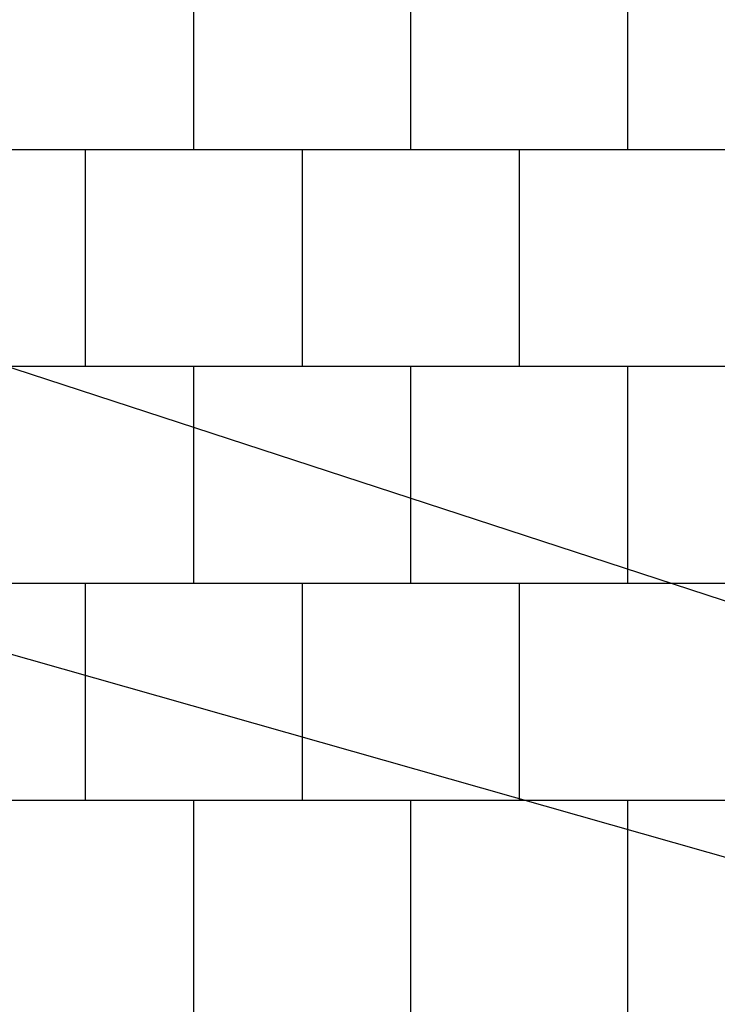
# Model space of a CAD drawing. Units: millimetres. Extents: x 2193 to 2382, y 1175 to 1344.
# Drawn here: x 2230 to 2230, y 1210 to 1210 of the extents above; entities that cross this region are included whole.
import ezdxf

# ---------------------------------------------------------------- set-up
doc = ezdxf.new("R2010")
doc.units = ezdxf.units.MM
doc.layers.add('Arq-Cotas', color=1, linetype='Continuous')
doc.layers.add('Arq-Rev. Parede', color=253, linetype='Continuous')
doc.styles.add('ROMANS', font='romans')
doc.dimstyles.new('Escala 1-25', dxfattribs={"dimscale": 0, "dimtxt": 0.0375, "dimasz": 0.0375, "dimexe": 0.0375, "dimexo": 0.0375, "dimgap": 0.025, "dimtad": 1, "dimzin": 1, "dimdsep": 46, "dimtxsty": 'ROMANS', "dimblk": 'ARCHTICK', "dimcen": 0.0375, "dimdle": 0.0375, "dimclrd": 1, "dimclre": 1, "dimclrt": 2, "dimaunit": 1, "dimadec": 4, "dimazin": 0, "dimtfac": 1, "dimtofl": 0, "dimtmove": 1, "dimatfit": 3, "dimfxl": 0, "dimtolj": 1, "dimtzin": 0, "dimarcsym": 0})

# ---------------------------------------------------------------- blocks, each defined once
blk = doc.blocks.new('_ArchTick')
at = {"color": 0, "linetype": 'ByBlock', "const_width": 0.15}
blk.add_lwpolyline([(-0.5, -0.5), (0.5, 0.5)], dxfattribs=at)

msp = doc.modelspace()

# ---------------------------------------------------------------- linework, layer by layer
at = {"layer": 'Arq-Rev. Parede'}
for points in [[(2229.96087, 1210.32538), (2229.96087, 1210.17538)], [(2230.11087, 1210.32538), (2230.11087, 1210.17538)], [(2230.26087, 1210.32538), (2230.26087, 1210.17538)], [(2229.26087, 1210.17538), (2230.42175, 1210.17538)], [(2229.88587, 1210.17538), (2229.88587, 1210.02538)], [(2230.03587, 1210.17538), (2230.03587, 1210.02538)], [(2230.18587, 1210.17538), (2230.18587, 1210.02538)], [(2229.26087, 1210.02538), (2230.42175, 1210.02538)], [(2229.96087, 1210.02538), (2229.96087, 1209.87538)], [(2230.11087, 1210.02538), (2230.11087, 1209.87538)], [(2230.26087, 1210.02538), (2230.26087, 1209.87538)], [(2229.26087, 1209.87538), (2230.42175, 1209.87538)], [(2229.88587, 1209.87538), (2229.88587, 1209.72538)], [(2230.03587, 1209.87538), (2230.03587, 1209.72538)], [(2230.18587, 1209.87538), (2230.18587, 1209.72538)], [(2229.26087, 1209.72538), (2230.65137, 1209.72538)], [(2229.96087, 1209.72538), (2229.96087, 1209.56164)], [(2230.11087, 1209.72538), (2230.11087, 1209.57538)], [(2230.26087, 1209.72538), (2230.26087, 1209.57538)]]:
    msp.add_lwpolyline(points, dxfattribs=at)

# ---------------------------------------------------------------- leaders
at = {"layer": 'Arq-Cotas'}
for points in [[(2230.66737, 1209.75245), (2229.17088, 1210.24061), (2228.34253, 1210.24061)], [(2230.53817, 1209.62603), (2229.17088, 1210.01507), (2228.34253, 1210.01507)]]:
    msp.add_leader(points, dimstyle='Escala 1-25', override={"dimscale": 0.25, "dimfxl": 0.025}, dxfattribs=at)

doc.saveas('drawing.dxf')
